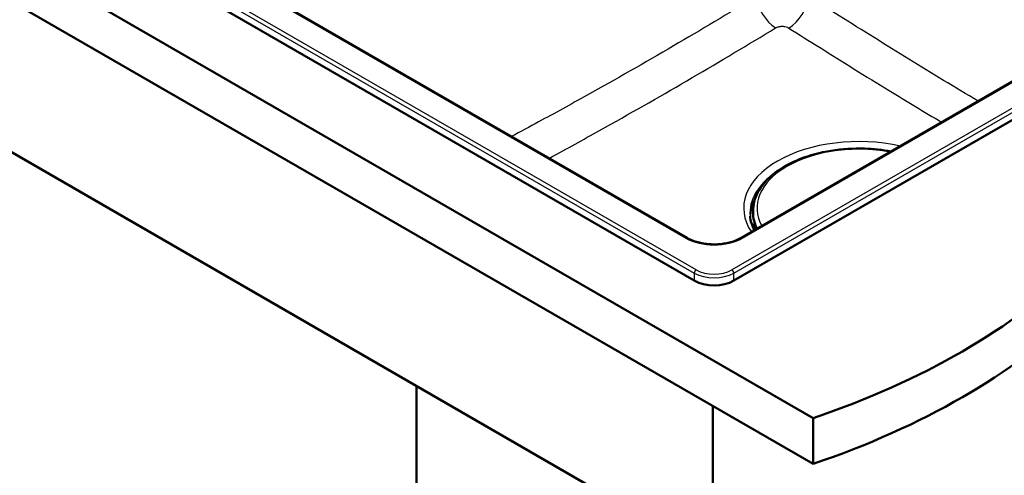
# Model space of a CAD drawing. Units: millimetres. Extents: x 0 to 2100, y 0 to 2970.
# Drawn here: x 1000 to 1527, y 1318 to 1561 of the extents above; entities that cross this region are included whole.
import ezdxf

# ---------------------------------------------------------------- set-up
doc = ezdxf.new("R2010")
doc.units = ezdxf.units.MM
doc.header["$LTSCALE"] = 10
doc.layers.add('Visible Edges(ISO)', color=7, linetype='Continuous', lineweight=50)
doc.layers.add('Visible Tangent Edges(ISO)', color=7, linetype='Continuous', lineweight=25)

msp = doc.modelspace()

# ---------------------------------------------------------------- linework, layer by layer
at = {"layer": 'Visible Edges(ISO)'}
for p, q in [((717.33, 1756.67), (1424.44, 1348.43)), ((1424.44, 1323.93), (717.33, 1732.18)), ((1357.01, 1444.71), (876.24, 1722.28)), ((844.59, 1719.95), (1360.83, 1421.9)), ((1381.99, 1421.9), (1721.45, 1617.88)), ((1689.8, 1620.22), (1385.8, 1444.71)), ((805.02, 1600.72), (1370.7, 1274.12)), ((1404.51, 1479.93), (1404.51, 1479.92)), ((1406.04, 1481.01), (1404.72, 1480.25)), ((1392.26, 1460.22), (1392.24, 1459.9)), ((1212.31, 1365.57), (1212.31, 1311.68)), ((1370.7, 1354.96), (1370.7, 1274.12)), ((1424.44, 1348.43), (1424.44, 1323.93))]:
    msp.add_line(p, q, dxfattribs=at)
for centre, major_axis, ratio, start_param, end_param in [((1221.29, 1547.36), (400, 0), 0.57735, 5.245107, 5.750467), ((1371.41, 1428.06), (15, 0), 0.580167, 3.929424, 5.495354), ((1221.29, 1522.87), (-400, 0), 0.57735, 2.103514, 2.608875)]:
    msp.add_ellipse(centre, major_axis=major_axis, ratio=ratio, start_param=start_param, end_param=end_param, dxfattribs=at)
for points, knots in [([(1392.26, 1460.22), (1392.48, 1463.71), (1393.62, 1467.16), (1397.59, 1473.75), (1400.51, 1476.88), (1407.88, 1482.5), (1412.4, 1484.97), (1422.51, 1488.93), (1428.1, 1490.42), (1439.77, 1492.29), (1445.85, 1492.67), (1456.64, 1492.33), (1461.38, 1491.82), (1465.93, 1490.97)], [3.964057, 3.964057, 3.964057, 3.964057, 4.261716, 4.261716, 4.575412, 4.575412, 4.901008, 4.901008, 5.227362, 5.227362, 5.55263, 5.55263, 5.809771, 5.809771, 5.809771, 5.809771]), ([(1404.51, 1479.93), (1404.51, 1479.96), (1404.51, 1479.99), (1404.53, 1480.04), (1404.54, 1480.07), (1404.57, 1480.11), (1404.58, 1480.14), (1404.62, 1480.18), (1404.64, 1480.19), (1404.68, 1480.23), (1404.7, 1480.24), (1404.72, 1480.25)], [2.3837817, 2.3837817, 2.3837817, 2.3837817, 2.5353439, 2.5353439, 2.6869061, 2.6869061, 2.8384683, 2.8384683, 2.9900305, 2.9900305, 3.1415927, 3.1415927, 3.1415927, 3.1415927]), ([(1392.24, 1459.9), (1392.14, 1458.28), (1392.24, 1456.65), (1392.87, 1453.42), (1393.39, 1451.82), (1394.2, 1450.06), (1394.29, 1449.86), (1394.39, 1449.67)], [2.3191281, 2.3191281, 2.3191281, 2.3191281, 2.4677515, 2.4677515, 2.616375, 2.616375, 2.6347603, 2.6347603, 2.6347603, 2.6347603]), ([(1357.01, 1444.71), (1357.74, 1444.29), (1358.52, 1443.9), (1360.2, 1443.2), (1361.09, 1442.88), (1362.95, 1442.32), (1363.93, 1442.08), (1365.93, 1441.7), (1366.96, 1441.55), (1369.05, 1441.35), (1370.11, 1441.29), (1372.23, 1441.28), (1373.29, 1441.32), (1375.39, 1441.49), (1376.43, 1441.63), (1378.45, 1441.99), (1379.43, 1442.21), (1381.32, 1442.75), (1382.23, 1443.05), (1384.06, 1443.79), (1384.97, 1444.23), (1385.8, 1444.71)], [-0.7816, -0.7816, -0.7816, -0.7816, -0.627891, -0.627891, -0.474135, -0.474135, -0.320152, -0.320152, -0.165946, -0.165946, -0.011594, -0.011594, 0.14281, 0.14281, 0.297175, 0.297175, 0.451409, 0.451409, 0.605428, 0.605428, 0.7816, 0.7816, 0.7816, 0.7816])]:
    msp.add_open_spline(points, degree=3, knots=knots, dxfattribs=at)
msp.add_open_spline([(1390.61, 1456.39), (1390.83, 1453.88), (1391.6, 1451.35), (1392.96, 1448.84)], degree=3, dxfattribs=at)
at = {"layer": 'Visible Tangent Edges(ISO)'}
for p, q in [((845.04, 1723.71), (1360.83, 1425.92)), ((1361.89, 1427.67), (846.1, 1725.46)), ((875.49, 1722.21), (1356.26, 1444.64)), ((1719.94, 1623.39), (1380.93, 1427.67)), ((1381.99, 1425.92), (1721, 1621.64)), ((1386.55, 1444.64), (1690.55, 1620.15)), ((1404.83, 1480.24), (1405.39, 1480.56)), ((1360.83, 1425.92), (1360.83, 1421.9)), ((1381.99, 1421.9), (1381.99, 1425.92))]:
    msp.add_line(p, q, dxfattribs=at)
for centre, major_axis, ratio, start_param, end_param in [((1404.5, 1568.83), (7.81, -12.81), 0.563567, 4.000557, 5.438489), ((1411.54, 1568.75), (-8.03, -12.67), 0.55326, 0.836159, 2.29223), ((1448.83, 1460.71), (-61.59, 0), 0.57735, 4.344447, 6.651127), ((1448.83, 1460.71), (-54.48, 0), 0.57735, 4.403112, 6.592462), ((1448.83, 1458.05), (-58.28, 0), 0.57735, 5.580913, 6.332651), ((1405.11, 1479.9), (-0.599, 0.028), 0.606775, 0, 0.02248), ((1405.11, 1480.06), (-0.4, 0.019), 0.606775, 5.525374, 6.300434), ((1404.82, 1480.08), (-0.1, 0.173), 0.57735, 5.445427, 6.283185), ((1448.83, 1456.34), (-58.14, 0), 0.57735, 5.931697, 6.306394), ((1448.83, 1455.88), (-57.91, 0), 0.57735, 6.00256, 6.34402), ((1448.83, 1458.69), (-56.63, 0), 0.57735, 6.246119, 6.562654), ((1448.83, 1459.01), (-56.61, 0), 0.57735, 6.246119, 6.570249), ((1448.83, 1454.23), (-56.25, 0), 0.57735, 6.26398, 6.443708), ((1448.83, 1453.96), (-55.73, 0), 0.57735, 0.036777, 0.146518), ((1356.26, 1443.41), (0.75, 1.3), 0.57735, 0, 0.785398), ((1371.41, 1453.51), (21.5, 0), 0.581753, 3.930789, 5.493989), ((1386.55, 1443.41), (-0.75, 1.3), 0.57735, 5.497787, 6.283185), ((1361.89, 1426.44), (-0.75, -1.3), 0.57735, 3.926991, 5.427974), ((1371.41, 1433.22), (-13.5, 0), 0.580167, 0.787831, 2.353761), ((1380.93, 1426.44), (0.75, -1.3), 0.57735, 0.855211, 2.356194), ((1371.41, 1432), (15, 0), 0.571569, 3.929424, 5.495354)]:
    msp.add_ellipse(centre, major_axis=major_axis, ratio=ratio, start_param=start_param, end_param=end_param, dxfattribs=at)
for points, knots in [([(1393.93, 1573.87), (1379.19, 1564.88), (1364.45, 1556.03), (1334.31, 1538.38), (1318.92, 1529.61), (1294.86, 1516.21), (1286.2, 1511.46), (1272.73, 1504.13), (1267.91, 1501.52), (1263.1, 1498.93)], [-32.923702, -32.923702, -32.923702, -32.923702, -26.655654, -26.655654, -20.130287, -20.130287, -16.461851, -16.461851, -14.424918, -14.424918, -14.424918, -14.424918]), ([(1512.64, 1517.94), (1500.23, 1525.2), (1487.84, 1532.7), (1463.08, 1547.97), (1450.71, 1555.72), (1432.93, 1566.93), (1427.52, 1570.35), (1422.11, 1573.78)], [-12.84542, -12.84542, -12.84542, -12.84542, -7.577615, -7.577615, -2.307701, -2.307701, 0, 0, 0, 0]), ([(1283.2, 1487.33), (1284.58, 1488.08), (1285.96, 1488.84), (1296.02, 1494.33), (1304.7, 1499.12), (1328.83, 1512.6), (1344.3, 1521.43), (1374.62, 1539.16), (1389.47, 1548.04), (1404.28, 1557.04)], [15.877199, 15.877199, 15.877199, 15.877199, 16.461851, 16.461851, 20.130287, 20.130287, 26.655654, 26.655654, 32.923702, 32.923702, 32.923702, 32.923702]), ([(1404.28, 1557.04), (1404.64, 1557.25), (1405.04, 1557.43), (1406.05, 1557.75), (1406.67, 1557.86), (1407.94, 1557.93), (1408.58, 1557.89), (1409.69, 1557.68), (1410.17, 1557.54), (1410.88, 1557.24), (1411.13, 1557.11), (1411.36, 1556.96)], [-0.7837606, -0.7837606, -0.7837606, -0.7837606, -0.6344344, -0.6344344, -0.4433137, -0.4433137, -0.2551611, -0.2551611, -0.0981389, -0.0981389, 0, 0, 0, 0]), ([(1411.36, 1556.96), (1416.79, 1553.53), (1422.23, 1550.11), (1440.09, 1538.91), (1452.53, 1531.16), (1474.34, 1517.81), (1483.69, 1512.17), (1493.04, 1506.63)], [0, 0, 0, 0, 2.307701, 2.307701, 7.577615, 7.577615, 11.512249, 11.512249, 11.512249, 11.512249])]:
    msp.add_open_spline(points, degree=3, knots=knots, dxfattribs=at)

doc.saveas('drawing.dxf')
